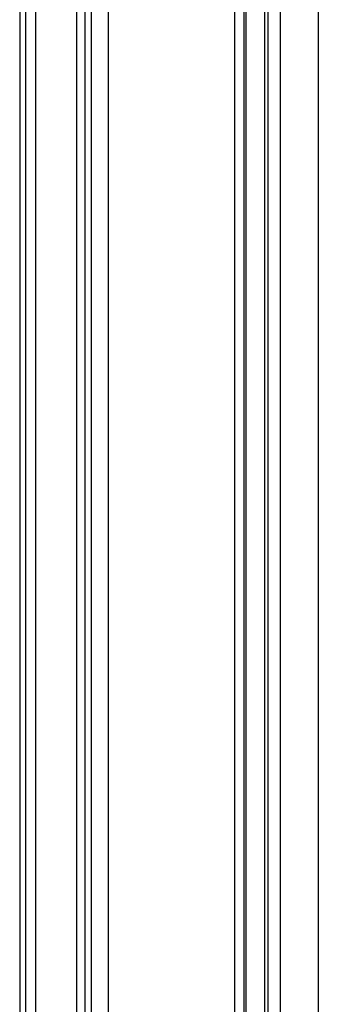
# Model space of a CAD drawing. Extents: x 6602 to 19439, y -26394 to -6717.
# Drawn here: x 17099 to 17133, y -11207 to -11097 of the extents above; entities that cross this region are included whole.
import ezdxf

# ---------------------------------------------------------------- set-up
doc = ezdxf.new("R2010")
doc.units = 0
doc.header["$LTSCALE"] = 5
doc.layers.add('Målsætning', color=7, linetype='CONTINUOUS')

msp = doc.modelspace()

# ---------------------------------------------------------------- linework, layer by layer
at = {"layer": 'Målsætning', "color": 30, "linetype": 'Continuous'}
for p, q in [((17099.32059, -10990.08339), (17099.32059, -11411.08339)), ((17099.32528, -10990.08339), (17099.32528, -11411.08339)), ((17100.00978, -11408.38318), (17100.00978, -10992.41183)), ((17101.07589, -10992.41183), (17101.07589, -11408.38318)), ((17105.69002, -11408.38318), (17105.69002, -10997.71384)), ((17106.60294, -10997.71384), (17106.60294, -11408.38318)), ((17109.17982, -10997.97798), (17109.17982, -11404.8102)), ((17107.35397, -11404.8102), (17107.35397, -10998.72574)), ((17123.34454, -11409.87047), (17123.34454, -11038.96434)), ((17124.35893, -11038.96434), (17124.35893, -11409.87047)), ((17124.61965, -11409.76217), (17124.61965, -11039.17291)), ((17126.64843, -11039.17291), (17126.64843, -11409.76217)), ((17127.06672, -11410.05575), (17127.06672, -11039.17291)), ((17128.41436, -11039.17291), (17128.41436, -11410.05575)), ((17132.6576, -11038.99997), (17132.6576, -11436.08339))]:
    msp.add_line(p, q, dxfattribs=at)

doc.saveas('drawing.dxf')
